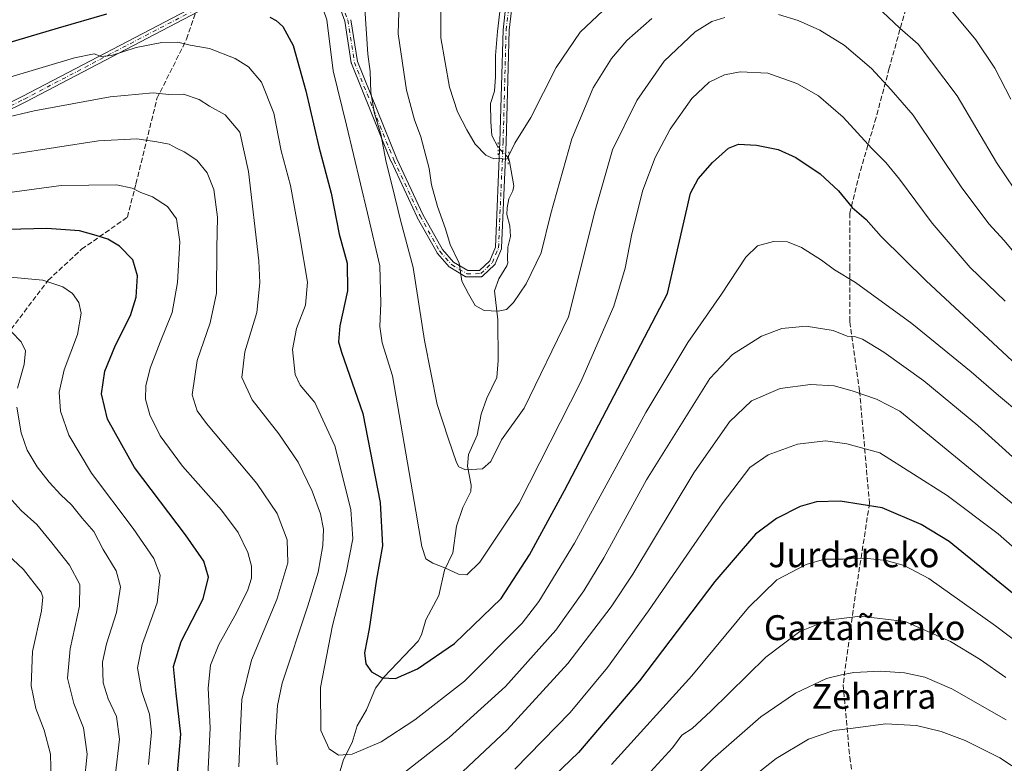
# Model space of a CAD drawing. Units: metres. Extents: x 596791 to 600221, y 4759190 to 4761552.
# Drawn here: x 598683 to 599000, y 4760457 to 4760695 of the extents above; entities that cross this region are included whole.
import ezdxf
from ezdxf.enums import TextEntityAlignment as Align

# ---------------------------------------------------------------- set-up
doc = ezdxf.new("R2010")
doc.units = ezdxf.units.M
doc.header["$MEASUREMENT"] = 0
for name, pattern in [('DGN Style 3', [2.307223458686699, 1.648016756204785, -0.6592067024819142]), ('DGN Style 4', [2.6384748266838614, 1.318413404963828, -0.6592067024819142, 0.001648016756204785, -0.6592067024819142]), ('DGN Style 5', [1.1536117293433497, 0.4944050268614355, -0.6592067024819142])]:
    doc.linetypes.add(name, pattern=pattern)
for name, color, linetype, lineweight in [('Corriente natural lineal', 142, 'Continuous', 13), ('Corriente natural lineal oculto', 9, 'DGN Style 4', 13), ('Curva de nivel maestra', 30, 'Continuous', 30), ('Curva de nivel normal', 30, 'Continuous', 0), ('Pista no pavimentada Cxs', 111, 'Continuous', 0), ('Pista no pavimentada eje', 91, 'DGN Style 4', 0), ('Puente lineal', 2, 'DGN Style 5', 0), ('Senda', 7, 'DGN Style 3', 0), ('Texto cartográfico', 7, 'Continuous', 0)]:
    doc.layers.add(name, color=color, linetype=linetype, lineweight=lineweight)
doc.styles.add('Style-Arial', font='txt')

msp = doc.modelspace()

# ---------------------------------------------------------------- linework, layer by layer
at = {"layer": 'Corriente natural lineal', "color": 142, "linetype": 'Continuous', "lineweight": 13}
for points in [[(598837.0707, 4760654.351299999, 604.4587999999932), (598835.0581, 4760658.1897, 604.2042999999976), (598834.6612999998, 4760662.555400001, 603.7369999999937), (598834.5818999996, 4760668.429099999, 603.4576999999991), (598835.8995000003, 4760672.3959, 603.0051999999996), (598836.2170000002, 4760677.0526, 602.6506999999983), (598836.2170000002, 4760683.8259, 602.3405000000057), (598836.8520000001, 4760691.5518, 601.7179999999935), (598837.8044999996, 4760699.8068, 601.2222000000038), (598838.7570000002, 4760706.5801, 600.9189000000042), (598839.3146000003, 4760709.573899999, 600.8163999999961), (598840.7768999999, 4760711.596700001, 600.5555000000022)], [(598782.6144000003, 4760441.826400001, 633.7629000000015), (598787.3362999996, 4760457.8607, 630.0700999999972), (598790.2037000004, 4760463.329800001, 628.9896000000008), (598791.7573999995, 4760468.6863, 627.9244000000035), (598794.7128, 4760473.785599999, 626.9569000000047), (598797.6871999997, 4760480.715299999, 625.6298999999999), (598800.3683000002, 4760484.3189, 624.8708999999944), (598811.3635, 4760495.792199999, 623.158500000005), (598812.4770000001, 4760497.883300001, 622.8104000000021), (598813.8388999999, 4760502.6525, 621.7939999999944), (598818.0295000002, 4760510.459200001, 620.6717000000062), (598819.8289999999, 4760518.657000001, 619.5730999999942), (598822.4773000004, 4760524.218400001, 618.2547999999952), (598823.6462000003, 4760532.743799999, 617.3738000000012), (598825.7358999997, 4760538.717399999, 616.5029000000068), (598828.2768999999, 4760543.8563, 615.7332000000024), (598828.3984000003, 4760545.9112, 615.5831000000035), (598827.2287999997, 4760552.0372, 614.9867999999988), (598827.5092000002, 4760555.7818, 614.482600000003), (598830.3550000006, 4760561.9178, 613.5774999999994), (598831.6224999996, 4760568.738, 612.7290999999968), (598833.3810000002, 4760573.841399999, 612.3206999999966), (598836.6028000005, 4760580.5001, 611.7364999999991), (598837.0555999996, 4760585.984800001, 611.2440999999963), (598836.9550999999, 4760599.021700001, 609.999800000005), (598835.8671000004, 4760608.3134, 609.215400000001), (598837.3049, 4760612.1613, 608.9401000000071), (598839.8316000003, 4760616.3226, 608.6177000000025), (598840.1183000002, 4760617.2608, 608.5720000000001), (598840.0653999997, 4760618.5308, 608.4431999999942), (598840.1711999997, 4760622.287900001, 608.0335999999952), (598841.0179000003, 4760625.727499999, 607.6101999999955), (598840.8062000005, 4760629.220000001, 607.1291000000056), (598839.8569999998, 4760632.7897, 606.6705999999976), (598839.9595999997, 4760634.9879, 606.4416999999958), (598840.4752000002, 4760637.9056, 606.1229000000021), (598841.7438000003, 4760640.456300001, 605.7841000000044), (598842.1333999997, 4760642.039999999, 605.5771999999997), (598840.6984000001, 4760649.829600001, 604.9679000000033), (598840.3679000001, 4760650.989, 604.8843000000053)]]:
    msp.add_polyline3d(points, dxfattribs=at)
at = {"layer": 'Corriente natural lineal oculto', "color": 9, "linetype": 'DGN Style 4', "lineweight": 13, "extrusion": (-0.06300637694786937, 0.06425037642962243, 0.9959428124107101), "elevation": 268745.2863127213, "flags": 128}
msp.add_lwpolyline([(-3760785.193368597, -2967604.874575205), (-3760785.193368597, -2967609.602961756)], dxfattribs=at)
at = {"layer": 'Curva de nivel maestra', "color": 30, "linetype": 'Continuous', "lineweight": 30, "flags": 128}
for points, elevation in [([(598652.75, 4760680.0701), (598695.7599999999, 4760692.7301), (598711.3700000001, 4760697.300100001)], 625), ([(598763.7000000002, 4760696.2301), (598765.7000000002, 4760695.140100001), (598767.9199999999, 4760693.1801), (598771.1900000004, 4760687.140100001), (598775.25, 4760672.5801), (598779.4500000002, 4760654.5801), (598783.3799999999, 4760639.6501), (598786, 4760626.550100001), (598788.5800000001, 4760617.190099999), (598788.6799999997, 4760608.300100001), (598786.1399999997, 4760597.090100001), (598785.7999999998, 4760591.920100001), (598786.7300000006, 4760588.630100001), (598793.5599999996, 4760568.970100001), (598799.1399999997, 4760540.370100001), (598799.9000000004, 4760526.440099999), (598798.0199999996, 4760515.700099999), (598795.5700000003, 4760499.780099999), (598794.0800000001, 4760492.030099999), (598794.5899999999, 4760488.540100001), (598796.3499999996, 4760485.9901), (598799.75, 4760484.0701), (598804.1100000005, 4760483.8301), (598811.0899999999, 4760486.890100001), (598823, 4760495.0601), (598837.9699999997, 4760509.4801), (598847.1100000005, 4760523.5601), (598858.3200000003, 4760544.170100001), (598891.4800000006, 4760607.4301), (598898.8399999999, 4760639.700099999), (598901.3600000005, 4760644.2401), (598905.9600000001, 4760649.5101), (598911.0199999996, 4760654.0801), (598914.25, 4760655.460100001), (598920, 4760655.140100001), (598927.0599999996, 4760653.7401), (598932.7300000006, 4760651.140100001), (598940.4900000002, 4760645.8301), (598946.3499999996, 4760640.4001), (598950.7599999999, 4760635.040100001), (598955.2300000006, 4760631.1801), (598960.1100000005, 4760625.7301), (598974.5300000003, 4760611.4801), (599003.7100000001, 4760584.440099999)], 625), ([(598733.5300000003, 4760447.3201), (598735.0599999996, 4760465.9801), (598733.5800000001, 4760479.090100001), (598732.7300000006, 4760487.7401), (598735.1900000004, 4760495.7601), (598742.2699999996, 4760509.4301), (598744.0199999996, 4760516.420100001), (598742.54, 4760521.5101), (598736.5599999996, 4760530.0001), (598720.2300000006, 4760551.600099999), (598711.5099999999, 4760567.130100001), (598709.6600000003, 4760575.280099999), (598710.75, 4760582.4801), (598714.1600000003, 4760590.9101), (598718.9199999999, 4760600.440099999), (598720.7400000002, 4760606.3201), (598721.2199999997, 4760613.0801), (598719.6600000003, 4760618.300100001), (598715.4600000001, 4760622.6501), (598711.6500000004, 4760624.9001), (598707.8600000005, 4760626.0601), (598702.5999999996, 4760627.5601), (598692.0800000001, 4760628.360099999), (598679.5499999998, 4760628.0101)], 650), ([(599008.1200000001, 4760506.540100001), (598981.9000000004, 4760527.850099999), (598972.9900000002, 4760533.2601), (598960.4600000001, 4760538.690099999), (598946.9000000004, 4760540.8201), (598939.2999999998, 4760540.590100001), (598934.1200000001, 4760539.050100001), (598926.4400000004, 4760535.210100001), (598919.7599999999, 4760530.210100001), (598906.6500000004, 4760514.9801), (598882.5, 4760483.090100001), (598862.8200000003, 4760460.040100001), (598842.54, 4760440.610099999)], 650)]:
    msp.add_lwpolyline(points, dxfattribs=dict(at, elevation=elevation))
at = {"layer": 'Curva de nivel normal', "color": 30, "linetype": 'Continuous', "lineweight": 0, "flags": 128}
for points, elevation in [([(598805.3499999996, 4760704.75), (598804.9400000004, 4760690.850000001), (598807.5800000001, 4760672.789999999), (598810.1799999997, 4760663.25), (598812.2599999999, 4760657.76), (598814.9000000004, 4760647.58), (598815.6900000004, 4760642.34), (598817.5700000003, 4760635.359999999), (598820.1600000003, 4760628.26), (598821.6699999999, 4760623.24), (598824.4800000006, 4760617.210000001), (598825.4299999997, 4760611.380000001), (598827.4800000006, 4760607.34), (598829.7100000001, 4760603.65), (598832.5099999999, 4760602.039999999), (598837.0700000003, 4760601.77), (598839.7000000002, 4760602.359999999), (598842.0300000003, 4760604.52), (598846.0300000003, 4760610.550000001), (598850.8899999997, 4760620.470000001), (598853.9900000002, 4760633.189999999), (598860.6699999999, 4760657.119999999), (598867.5800000001, 4760673.52), (598873.4500000002, 4760682.880000001), (598878.4000000004, 4760688.689999999), (598886.4600000001, 4760695.74)], 610.0000000000001), ([(598779.9000000004, 4760701.52), (598782.0499999998, 4760695.34), (598784.0499999998, 4760679), (598788.29, 4760661.560000001), (598795.0599999996, 4760633.300000001), (598799.0599999996, 4760616.32), (598799.3200000003, 4760604.33), (598799.0800000001, 4760596.850000001), (598799.7999999998, 4760591.640000001), (598803.0700000003, 4760581.02), (598810.6100000005, 4760537.58), (598812.5199999996, 4760526.199999999), (598813.8499999996, 4760522.230000001), (598816.0300000003, 4760520.84), (598819.9000000004, 4760519.380000001), (598824.3600000005, 4760517.310000001), (598826.9699999997, 4760517.119999999), (598831.2199999997, 4760521.140000001), (598843.7699999996, 4760540.180000001), (598863.5899999999, 4760579.08), (598874.2400000002, 4760603.380000001), (598877.9000000004, 4760615.58), (598879.9800000006, 4760626.65), (598883.5700000003, 4760640.609999999), (598887.5300000003, 4760651.16), (598892.3499999996, 4760660.210000001), (598899.2199999997, 4760670.050000001), (598904.7999999998, 4760675.300000001), (598909.7599999999, 4760677.710000001), (598914.75, 4760678.630000001), (598923.7000000002, 4760678.17), (598933.0300000003, 4760674.9), (598939.9699999997, 4760670.880000001), (598947.9000000004, 4760664.119999999), (598957.0800000001, 4760654.029999999), (598961.6200000001, 4760649.57), (598965.9900000002, 4760644.17), (598976.4400000004, 4760630), (598988.6799999997, 4760615.859999999), (598999.9199999999, 4760605.039999999)], 620.0000000000001), ([(598818.6799999997, 4760701.16), (598818.6399999997, 4760689.59), (598821.4400000004, 4760673.720000001), (598824.04, 4760665.75), (598826.9600000001, 4760659.960000001), (598829.7199999997, 4760655.430000001), (598833.1299999999, 4760651.880000001), (598835.6500000004, 4760650.680000001), (598837.54, 4760650.9), (598838.7400000002, 4760650.539999999), (598839.9199999999, 4760650.680000001), (598842.3799999999, 4760655.77), (598847.5199999996, 4760664.02), (598855.6600000003, 4760679.980000001), (598863.3700000001, 4760691.32), (598872.5899999999, 4760700.01)], 605), ([(598794.2400000002, 4760698.980000001), (598795.2199999997, 4760684.32), (598795.9600000001, 4760678.689999999), (598796.1500000004, 4760672.029999999), (598797.2999999998, 4760665.25), (598799.3099999996, 4760658.600000001), (598801.0599999996, 4760649.67), (598803.0499999998, 4760642), (598805.7100000001, 4760631), (598809.7400000002, 4760615.76), (598813.4400000004, 4760592.34), (598817.4800000006, 4760571.83), (598821.0300000003, 4760560.980000001), (598823.7100000001, 4760553.16), (598824.4500000002, 4760551.82), (598826.5999999996, 4760550.880000001), (598832.0300000003, 4760551.15), (598834.7300000006, 4760553.480000001), (598838.1399999997, 4760560.470000001), (598845.4000000004, 4760570.65), (598859.7000000002, 4760599.980000001), (598868.1699999999, 4760634.119999999), (598873.7400000002, 4760653.58), (598881.5700000003, 4760669.480000001), (598890.3700000001, 4760682.039999999), (598900.3700000001, 4760691.51), (598905.7199999997, 4760694.84), (598909.8700000001, 4760696.060000001)], 615), ([(598960.5300000003, 4760697.939999999), (598966.04, 4760692.689999999), (598971.9400000004, 4760687.560000001), (598984.5199999996, 4760670.880000001), (598997.1600000003, 4760649.52), (599002.8799999999, 4760640.91)], 610.0000000000001), ([(598982.6200000001, 4760698.449999999), (598990.5199999996, 4760688.939999999), (598996.6399999997, 4760679.810000001), (599001.7999999998, 4760669.890000001)], 605), ([(598927.1399999997, 4760697.029999999), (598933.4600000001, 4760695.07), (598940.4100000003, 4760692.029999999), (598948.2199999997, 4760687.17), (598956.9800000006, 4760679.66), (598963.3499999996, 4760672.84), (598970.4199999999, 4760664.710000001), (598985.8200000003, 4760641.76), (598994.7100000001, 4760629.82), (598999.5700000003, 4760624.480000001), (599004.8799999999, 4760618.17)], 615), ([(598680.2100000001, 4760676.91), (598701, 4760683.140000001), (598707.3200000003, 4760684.439999999), (598709.5300000003, 4760683.59), (598712.8499999996, 4760683.84), (598720.7999999998, 4760686.460000001), (598729.0099999999, 4760688.100000001), (598734.1600000003, 4760688.119999999), (598738.1500000004, 4760687.199999999), (598744.3700000001, 4760686.119999999), (598752.5199999996, 4760682.930000001), (598756.8200000003, 4760680.25), (598761.0599999996, 4760675.350000001), (598765.04, 4760665.369999999), (598767.3600000005, 4760653.310000001), (598770.29, 4760642.130000001), (598773.3300000001, 4760625.65), (598775.8099999996, 4760611.100000001), (598775.1900000004, 4760603.76), (598772.29, 4760596.220000001), (598770.9400000004, 4760589.52), (598771.8200000003, 4760581.439999999), (598773.4100000003, 4760578.02), (598778.1600000003, 4760572.439999999), (598784.5899999999, 4760558.539999999), (598789.6799999997, 4760538.130000001), (598790.3499999996, 4760528.66), (598788.2599999999, 4760517.720000001), (598783.79, 4760500.83), (598779.9900000002, 4760480.970000001), (598780.0999999996, 4760467.140000001), (598782.7999999998, 4760461.279999999), (598785.7599999999, 4760459.189999999), (598790.1799999997, 4760459.58), (598799.4699999997, 4760463.529999999), (598810.2699999996, 4760470.57), (598826.2199999997, 4760482.980000001), (598844.7999999998, 4760501.65), (598850.0800000001, 4760508.529999999), (598861.5599999996, 4760527.279999999), (598884.4500000002, 4760569.210000001), (598897.9400000004, 4760591.699999999), (598908.79, 4760607.25), (598916.6399999997, 4760619.15), (598920.3700000001, 4760622.76), (598925.4600000001, 4760624.180000001), (598930.0499999998, 4760624.02), (598934.4600000001, 4760622.25), (598940.9000000004, 4760618.180000001), (598945.0599999996, 4760615.039999999), (598951.8799999999, 4760610.960000001), (598969.9400000004, 4760597.850000001), (598989.0300000003, 4760582.300000001), (598997.7599999999, 4760574.66), (599004.9299999997, 4760568.680000001)], 630), ([(598678.0099999999, 4760663.720000001), (598688.0300000003, 4760666.130000001), (598712.3700000001, 4760670.66), (598726.2599999999, 4760671.850000001), (598731.29, 4760671.359999999), (598735.9299999997, 4760671.41), (598741.04, 4760669.710000001), (598744.3600000005, 4760667.65), (598749.3399999999, 4760664.800000001), (598754.04, 4760659.27), (598756.8099999996, 4760646.65), (598760.1500000004, 4760617.980000001), (598760.5199999996, 4760610.92), (598759.54, 4760601.32), (598755.6799999997, 4760588.730000001), (598754.7199999997, 4760580.460000001), (598758.0199999996, 4760573.310000001), (598766.6200000001, 4760562.380000001), (598772.7699999996, 4760553.279999999), (598777.3200000003, 4760544), (598780.0099999999, 4760536.699999999), (598780.9500000002, 4760531.75), (598780.7100000001, 4760526.560000001), (598779.2100000001, 4760517.939999999), (598775.9299999997, 4760507.220000001), (598767.6900000004, 4760482.359999999), (598766.2100000001, 4760475.189999999), (598765.4800000006, 4760464.980000001), (598766.0800000001, 4760456.09)], 635.0000000000001), ([(598681.0300000003, 4760652.17), (598708.7000000002, 4760656.470000001), (598721.0300000003, 4760657.140000001), (598727.3700000001, 4760656.119999999), (598731.3700000001, 4760655.4), (598733.7000000002, 4760654.109999999), (598736.1600000003, 4760653), (598740.2100000001, 4760650.220000001), (598743.5300000003, 4760646.199999999), (598745.7599999999, 4760640.880000001), (598746.9199999999, 4760632.02), (598746.7100000001, 4760621.980000001), (598746.5899999999, 4760607.57), (598744.5800000001, 4760597.99), (598740.3399999999, 4760585.9), (598738.7300000006, 4760574.960000001), (598740.3099999996, 4760569.810000001), (598743.3200000003, 4760565.74), (598759.5, 4760546.4), (598766.0599999996, 4760536.84), (598769.2599999999, 4760528.32), (598769.4600000001, 4760520.939999999), (598766, 4760509.16), (598757.8300000001, 4760489.720000001), (598754.6900000004, 4760477.060000001), (598754.3200000003, 4760468.050000001), (598753.7599999999, 4760455.5)], 640), ([(598662.6500000004, 4760637.5), (598696.6399999997, 4760642.119999999), (598714.4500000002, 4760642.4), (598719.4299999997, 4760641.300000001), (598722.3099999996, 4760639.84), (598726.0599999996, 4760638.49), (598730.8600000005, 4760635.369999999), (598733.7000000002, 4760631.4), (598734.7800000003, 4760624.02), (598734.0700000003, 4760610.980000001), (598732.3099999996, 4760601.32), (598728.4199999999, 4760591.859999999), (598725.2699999996, 4760583.480000001), (598723.8700000001, 4760577.859999999), (598723.7599999999, 4760573.51), (598725.1799999997, 4760568.5), (598728.5199999996, 4760561.77), (598735.6799999997, 4760552.050000001), (598748.1399999997, 4760537.930000001), (598753.5, 4760530.77), (598756.6399999997, 4760524.32), (598757.8600000005, 4760519.91), (598757.8099999996, 4760516.09), (598756.6399999997, 4760512.279999999), (598752.9699999997, 4760504.880000001), (598747.3099999996, 4760494.779999999), (598744.6299999999, 4760488.16), (598743.9199999999, 4760480.779999999), (598744.5300000003, 4760467.980000001), (598743.6900000004, 4760450.4)], 645), ([(598724.7000000002, 4760456.210000001), (598725.7199999997, 4760466.65), (598725.0199999996, 4760472.390000001), (598722.4900000002, 4760479.960000001), (598721.1399999997, 4760487.25), (598722.7000000002, 4760494.730000001), (598727.5199999996, 4760508.17), (598728.5, 4760516.980000001), (598726.4900000002, 4760522.32), (598719.7599999999, 4760532), (598706.3799999999, 4760549.789999999), (598699.1200000001, 4760561.939999999), (598696.4400000004, 4760569.730000001), (598695.9800000006, 4760575.74), (598697.6600000003, 4760582.99), (598701.9299999997, 4760594.32), (598703.0700000003, 4760601.119999999), (598702.2999999998, 4760604.539999999), (598700.3399999999, 4760607.430000001), (598697.2000000002, 4760609.59), (598690.8200000003, 4760611.74), (598677.9199999999, 4760612.970000001)], 654.9999999999999), ([(598799.2800000003, 4760447.65), (598821.2800000003, 4760464.890000001), (598839.4000000004, 4760481.289999999), (598855.6299999999, 4760499.390000001), (598864.6299999999, 4760511.970000001), (598871.0199999996, 4760522.529999999), (598884.7000000002, 4760547.65), (598905.0800000001, 4760580.15), (598912.3700000001, 4760587.83), (598921.7000000002, 4760593.800000001), (598928.2100000001, 4760596.189999999), (598936.0300000003, 4760597), (598944.6399999997, 4760595.59), (598949.1299999999, 4760593.77), (598951.5800000001, 4760593.630000001), (598954.1399999997, 4760592.779999999), (598960.9900000002, 4760588.600000001), (598973.8200000003, 4760579.439999999), (598991.1500000004, 4760565.100000001), (599016.8899999997, 4760541.810000001)], 635.0000000000001), ([(598682.6900000004, 4760577.060000001), (598684.7300000006, 4760584.680000001), (598685.1600000003, 4760589.100000001), (598683.79, 4760591.930000001), (598680.7300000006, 4760595.119999999)], 659.9999999999999), ([(598825.7199999997, 4760453.980000001), (598839.9199999999, 4760467.32), (598859.4400000004, 4760488.65), (598873.3200000003, 4760506.859999999), (598880.3300000001, 4760517.369999999), (598899.8700000001, 4760549.859999999), (598911.3600000005, 4760566.279999999), (598918.4500000002, 4760572.960000001), (598927.7000000002, 4760576.980000001), (598937.3700000001, 4760578.289999999), (598945.0300000003, 4760577.779999999), (598950.8200000003, 4760576.17), (598958.5599999996, 4760573.49), (598966.0599999996, 4760569.65), (599013.2199999997, 4760531.01)], 640), ([(598713.9900000002, 4760452.32), (598715.3799999999, 4760464.32), (598714.4400000004, 4760471.65), (598711.7800000003, 4760477.350000001), (598710.1399999997, 4760482.460000001), (598709.9000000004, 4760489.029999999), (598711.1900000004, 4760494.99), (598714.4800000006, 4760505.060000001), (598715.7699999996, 4760513.27), (598714.3399999999, 4760518.380000001), (598710.1799999997, 4760525.24), (598707.1399999997, 4760531.09), (598703.4199999999, 4760535.359999999), (598700.0300000003, 4760539.640000001), (598696.5599999996, 4760542.84), (598692.79, 4760546.869999999), (598689, 4760551.789999999), (598685.7599999999, 4760557.180000001), (598683.7999999998, 4760562.75), (598682.3799999999, 4760570.99)], 659.9999999999999), ([(598842.4400000004, 4760454.710000001), (598860.2400000002, 4760472.92), (598872.2100000001, 4760487.32), (598885.2999999998, 4760505.560000001), (598908.9800000006, 4760539.960000001), (598917.9000000004, 4760551.560000001), (598923.7999999998, 4760555.65), (598933.2199999997, 4760559.130000001), (598942.2599999999, 4760560.100000001), (598949.0199999996, 4760559.230000001), (598959.7000000002, 4760556.289999999), (598981.2999999998, 4760542.609999999), (598997.6900000004, 4760530.310000001), (599014.6699999999, 4760515.279999999)], 645), ([(598704.0999999996, 4760450.09), (598705.0599999996, 4760459.529999999), (598703.8099999996, 4760468.02), (598700.7100000001, 4760475.83), (598698.7000000002, 4760483.99), (598699.5199999996, 4760493.34), (598702.5599999996, 4760507.08), (598702.6399999997, 4760513.970000001), (598699.3799999999, 4760520.180000001), (598693.6399999997, 4760527.359999999), (598688.8600000005, 4760533.300000001), (598683.8099999996, 4760537.810000001), (598679.0099999999, 4760543.16)], 665), ([(598693.4500000002, 4760450.970000001), (598693.2699999996, 4760459.550000001), (598691.2400000002, 4760467.199999999), (598688.54, 4760474.16), (598687.04, 4760481.5), (598687.4199999999, 4760492.51), (598690.3399999999, 4760505.539999999), (598690.79, 4760509.99), (598690.2300000006, 4760511.609999999), (598684.54, 4760518.82), (598672.6600000003, 4760529.91)], 670.0000000000001), ([(599022.3300000001, 4760481.480000001), (598996.8399999999, 4760500.789999999), (598975.3799999999, 4760515.92), (598967.4800000006, 4760520.119999999), (598961.7000000002, 4760521.74), (598954.8499999996, 4760522.52), (598947.9000000004, 4760522.199999999), (598941.9400000004, 4760522.109999999), (598936.0099999999, 4760520.41), (598926.6100000005, 4760515.560000001), (598917.5099999999, 4760506.65), (598899.2400000002, 4760484.65), (598873.4199999999, 4760456.199999999)], 654.9999999999999), ([(599000.1100000005, 4760484.16), (598991.9500000002, 4760489.91), (598982.3700000001, 4760495.77), (598967.79, 4760502.09), (598953.2999999998, 4760503.850000001), (598943.0300000003, 4760502.58), (598933.9299999997, 4760498.960000001), (598923.04, 4760490.730000001), (598905.4100000003, 4760473.380000001), (598899.3799999999, 4760467.789999999), (598896.0300000003, 4760465.59), (598893.0300000003, 4760461.529999999), (598886, 4760453.880000001)], 659.9999999999999), ([(599000.29, 4760470.609999999), (598982.8099999996, 4760480.529999999), (598974.1500000004, 4760484.27), (598967.5999999996, 4760485.699999999), (598959.8899999997, 4760486.210000001), (598951.2999999998, 4760485.810000001), (598947.4000000004, 4760485.060000001), (598942.5099999999, 4760483.800000001), (598932.6100000005, 4760479.180000001), (598921.4199999999, 4760471.480000001), (598905.9900000002, 4760458.09), (598882.2699999996, 4760434.52)], 665), ([(599005.75, 4760453.439999999), (598998.2300000006, 4760458.350000001), (598987.0599999996, 4760463.9), (598979.3700000001, 4760466.82), (598971.4000000004, 4760468.800000001), (598961.5, 4760469.33), (598951.0700000003, 4760467.939999999), (598944.8700000001, 4760467.15), (598936.7199999997, 4760464.33), (598926.3600000005, 4760458.15), (598910.1299999999, 4760445.32)], 670.0000000000001)]:
    msp.add_lwpolyline(points, dxfattribs=dict(at, elevation=elevation))
at = {"layer": 'Pista no pavimentada Cxs', "color": 111, "linetype": 'Continuous', "lineweight": 0}
for points in [[(598842.2544999998, 4760706.615900001, 621.7097999999969), (598840.6185, 4760691.990700001, 613.6864999999962), (598839.6391000003, 4760656.036699999, 621.1662999999971), (598838.1690999996, 4760622.106699999, 613.4579999999987), (598838.1661, 4760622.060500001, 613.452900000004), (598838.1539000003, 4760621.9715, 613.4336000000039), (598838.1341000004, 4760621.884099999, 613.4033000000054), (598838.1063000001, 4760621.798699999, 613.3616000000038), (598838.0954999998, 4760621.771299999, 613.3454999999958), (598836.1355, 4760616.9813, 612.0215999999928), (598836.1111000003, 4760616.926100001, 612.0148999999947), (598836.0685000002, 4760616.847100001, 612.0016999999935), (598836.0191000003, 4760616.772299999, 611.9851000000053), (598835.9631000003, 4760616.702099999, 611.9649999999965), (598835.8992999997, 4760616.635500001, 611.9409000000014), (598832.1675000006, 4760613.103700001, 610.8460999999952), (598832.1035000002, 4760613.0483, 610.9535999999935), (598832.0308999997, 4760612.9955, 611.0767999999953), (598831.9539000001, 4760612.9495, 611.2081999999937), (598831.8731000006, 4760612.910499999, 611.3469000000041), (598831.7890999997, 4760612.878900001, 611.491399999999), (598831.7024999997, 4760612.8551, 611.640400000004), (598831.6142999995, 4760612.8391, 611.7918999999965), (598831.5248999996, 4760612.8311, 611.9446000000025), (598831.4867000004, 4760612.8301, 612.0095000000001), (598827.0066999998, 4760612.800100001, 618.8459000000003), (598826.9550999999, 4760612.801100001, 618.8500000000058), (598826.8658999996, 4760612.8091, 618.8512000000047), (598826.7774999999, 4760612.825099999, 618.8454000000056), (598826.6911000004, 4760612.848900001, 618.8328000000038), (598826.6070999998, 4760612.8805, 618.8135000000038), (598826.5261000004, 4760612.919500001, 618.7881000000052), (598826.4889000002, 4760612.940500001, 618.7739000000003), (598821.5789000001, 4760615.860500001, 619.4517999999953), (598821.5390999997, 4760615.885500001, 619.5195999999996), (598821.4665000001, 4760615.938300001, 619.6465999999928), (598821.3989000004, 4760615.997300001, 619.7694999999949), (598821.3404999999, 4760616.0581, 619.8803000000044), (598817.5586999999, 4760620.340100001, 629.2369999999937), (598817.5011, 4760620.4123, 629.3475000000036), (598817.4517000001, 4760620.4871, 629.3858999999939), (598811.0768999998, 4760631.9025, 630.2964000000065), (598811.0491000004, 4760631.9561, 630.3034000000043), (598802.6347000003, 4760649.9055, 619.7578000000067), (598802.6130999997, 4760649.9549, 619.7945999999939), (598789.9331, 4760681.2949, 631.4134999999952), (598789.9238999998, 4760681.318700001, 631.3843000000053), (598789.8960999995, 4760681.404100001, 631.2805999999982), (598789.8761, 4760681.4915, 631.1769999999962), (598789.8718999998, 4760681.515900001, 631.1486000000004), (598787.7773000002, 4760694.9473, 625.7624999999971), (598786.0739000002, 4760699.563100001, 624.2461000000039)], [(598842.2544999998, 4760706.615900001, 621.7097999999969), (598840.6185, 4760691.990700001, 613.6864999999962), (598839.6391000003, 4760656.036699999, 621.1662999999971), (598838.1690999996, 4760622.106699999, 613.4579999999987), (598838.1661, 4760622.060500001, 613.452900000004), (598838.1539000003, 4760621.9715, 613.4336000000039), (598838.1341000004, 4760621.884099999, 613.4033000000054), (598838.1063000001, 4760621.798699999, 613.3616000000038), (598838.0954999998, 4760621.771299999, 613.3454999999958), (598836.1355, 4760616.9813, 612.0215999999928), (598836.1111000003, 4760616.926100001, 612.0148999999947), (598836.0685000002, 4760616.847100001, 612.0016999999935), (598836.0191000003, 4760616.772299999, 611.9851000000053), (598835.9631000003, 4760616.702099999, 611.9649999999965), (598835.8992999997, 4760616.635500001, 611.9409000000014), (598832.1675000006, 4760613.103700001, 610.8460999999952), (598832.1035000002, 4760613.0483, 610.9535999999935), (598832.0308999997, 4760612.9955, 611.0767999999953), (598831.9539000001, 4760612.9495, 611.2081999999937), (598831.8731000006, 4760612.910499999, 611.3469000000041), (598831.7890999997, 4760612.878900001, 611.491399999999), (598831.7024999997, 4760612.8551, 611.640400000004), (598831.6142999995, 4760612.8391, 611.7918999999965), (598831.5248999996, 4760612.8311, 611.9446000000025), (598831.4867000004, 4760612.8301, 612.0095000000001), (598827.0066999998, 4760612.800100001, 618.8459000000003), (598826.9550999999, 4760612.801100001, 618.8500000000058), (598826.8658999996, 4760612.8091, 618.8512000000047), (598826.7774999999, 4760612.825099999, 618.8454000000056), (598826.6911000004, 4760612.848900001, 618.8328000000038), (598826.6070999998, 4760612.8805, 618.8135000000038), (598826.5261000004, 4760612.919500001, 618.7881000000052), (598826.4889000002, 4760612.940500001, 618.7739000000003), (598821.5789000001, 4760615.860500001, 619.4517999999953), (598821.5390999997, 4760615.885500001, 619.5195999999996), (598821.4665000001, 4760615.938300001, 619.6465999999928), (598821.3989000004, 4760615.997300001, 619.7694999999949), (598821.3404999999, 4760616.0581, 619.8803000000044), (598817.5586999999, 4760620.340100001, 629.2369999999937), (598817.5011, 4760620.4123, 629.3475000000036), (598817.4517000001, 4760620.4871, 629.3858999999939), (598811.0768999998, 4760631.9025, 630.2964000000065), (598811.0491000004, 4760631.9561, 630.3034000000043), (598802.6347000003, 4760649.9055, 619.7578000000067), (598802.6130999997, 4760649.9549, 619.7945999999939), (598789.9331, 4760681.2949, 631.4134999999952), (598789.9238999998, 4760681.318700001, 631.3843000000053), (598789.8960999995, 4760681.404100001, 631.2805999999982), (598789.8761, 4760681.4915, 631.1769999999962), (598789.8718999998, 4760681.515900001, 631.1486000000004), (598787.7773000002, 4760694.9473, 625.7624999999971), (598786.0739000002, 4760699.563100001, 624.2461000000039)], [(598789.7339000005, 4760695.378699999, 625.4012999999978), (598789.7380999997, 4760695.3541, 625.4045999999944), (598791.8302999996, 4760681.938100001, 632.100099999996), (598804.4568999996, 4760650.7301, 621.3003999999928), (598812.8404999999, 4760632.846700001, 628.7099000000017), (598819.1306999996, 4760621.581499999, 626.0972000000038), (598822.7358999997, 4760617.499500001, 617.0320000000065), (598827.2719000002, 4760614.801899999, 616.9266000000061), (598831.0790999997, 4760614.827299999, 612.1987999999983), (598834.3661000002, 4760617.938300001, 611.2403000000049), (598836.1785000004, 4760622.367500001, 611.9590000000027), (598837.6407000005, 4760656.115300001, 618.8974000000017), (598838.6205000002, 4760692.087300001, 611.3125), (598838.6240999997, 4760692.149700001, 611.3334000000032), (598840.2763, 4760706.9213, 620.1741000000038)], [(598789.7339000005, 4760695.378699999, 625.4012999999978), (598789.7380999997, 4760695.3541, 625.4045999999944), (598791.8302999996, 4760681.938100001, 632.100099999996), (598804.4568999996, 4760650.7301, 621.3003999999928), (598812.8404999999, 4760632.846700001, 628.7099000000017), (598819.1306999996, 4760621.581499999, 626.0972000000038), (598822.7358999997, 4760617.499500001, 617.0320000000065), (598827.2719000002, 4760614.801899999, 616.9266000000061), (598831.0790999997, 4760614.827299999, 612.1987999999983), (598834.3661000002, 4760617.938300001, 611.2403000000049), (598836.1785000004, 4760622.367500001, 611.9590000000027), (598837.6407000005, 4760656.115300001, 618.8974000000017), (598838.6205000002, 4760692.087300001, 611.3125), (598838.6240999997, 4760692.149700001, 611.3334000000032), (598840.2763, 4760706.9213, 620.1741000000038)], [(598640.6130999997, 4760649.214299999, 646.6677999999956), (598684.3970999997, 4760670.801700001, 641.2399000000005), (598739.7267000005, 4760699.736099999, 639.3450000000012)], [(598640.6130999997, 4760649.214299999, 646.6677999999956), (598684.3970999997, 4760670.801700001, 641.2399000000005), (598739.7267000005, 4760699.736099999, 639.3450000000012)], [(598740.6183000002, 4760697.945499999, 639.2477000000072), (598685.3135000002, 4760669.0239, 639.4251999999979), (598641.5346999997, 4760647.439300001, 650.9878000000026)], [(598740.6183000002, 4760697.945499999, 639.2477000000072), (598685.3135000002, 4760669.0239, 639.4251999999979), (598641.5346999997, 4760647.439300001, 650.9878000000026)]]:
    msp.add_polyline3d(points, dxfattribs=at)
at = {"layer": 'Pista no pavimentada eje', "color": 91, "linetype": 'DGN Style 4', "lineweight": 0}
for points in [[(598786.9600999998, 4760700.050100001, 623.3306000000011), (598788.7500999998, 4760695.200099999, 625.5311999999976), (598790.8601000002, 4760681.670100001, 631.5856000000058), (598803.5401, 4760650.3301, 620.5283000000054), (598811.9501, 4760632.390100001, 629.3812000000034), (598818.3101000005, 4760621.0001, 627.6619999999966), (598822.0900999998, 4760616.720100001, 618.3871999999974), (598827.0000999998, 4760613.800100001, 617.9287999999942), (598831.4801000003, 4760613.8301, 611.8499000000012), (598835.2100999998, 4760617.360099999, 611.6000000000058), (598837.1700999998, 4760622.1501, 612.3407000000007), (598838.6401000004, 4760656.0801, 620.0296999999991), (598839.6201, 4760692.0601, 612.4945000000008), (598841.2701000003, 4760706.8101, 620.9820999999939)], [(598641.0800999999, 4760648.3301, 648.7626000000018), (598684.8501000004, 4760669.9101, 640.3816999999982), (598740.1901000004, 4760698.850099999, 639.2563999999984)]]:
    msp.add_polyline3d(points, dxfattribs=at)
at = {"layer": 'Puente lineal', "color": 2, "linetype": 'DGN Style 5', "lineweight": 0, "extrusion": (0.9993095041560365, -0.02598418407103048, 0.02655818294950806), "elevation": 474738.2123261444, "flags": 128}
msp.add_lwpolyline([(4774613.15913315, -11993.90751607708), (4774611.58425592, -11996.59446384619), (4774609.008011737, -11999.96425247426)], dxfattribs=at)
at = {"layer": 'Puente lineal', "color": 2, "linetype": 'DGN Style 5', "lineweight": 0, "extrusion": (-0.008677547962079367, -0.200214879524981, 0.9797135817054714), "elevation": -957743.9157512275, "flags": 128}
msp.add_lwpolyline([(392140.0279274848, 4685229.975851327), (392140.0279274849, 4685225.893074832)], dxfattribs=at)
at = {"layer": 'Senda', "color": 7, "linetype": 'DGN Style 3', "lineweight": 0}
for points in [[(598986.8658999996, 4760825.158, 598.9284999999945), (598989.1520999996, 4760803.640100001, 603.4040999999997), (598981.7437000005, 4760783.5317, 605.0347000000038), (598974.3355, 4760756.014900001, 608.0093000000053), (598973.2770999996, 4760739.081499999, 613.190300000002), (598970.1020999998, 4760713.681500001, 614.4982000000019), (598967.9852999998, 4760698.864900001, 622.6747999999934), (598962.6936999997, 4760679.8147, 630.5834999999934), (598958.4603000004, 4760663.9397, 634.9603000000062), (598953.1687000003, 4760645.948100001, 641.005999999994), (598949.9937000005, 4760633.2481, 645.159599999999), (598949.9937000005, 4760616.3147, 645.8499000000012), (598949.9937000005, 4760598.322899999, 649.224000000002), (598953.1687000003, 4760576.097899999, 654.1542000000045), (598956.3437000001, 4760540.114499999, 666.9670000000042), (598952.1102999998, 4760512.5977, 676.4128000000055), (598949.9937000005, 4760497.781099999, 680.2206000000006), (598947.8771000003, 4760481.906099999, 684.2921999999963), (598949.9937000005, 4760458.6227, 686.9579999999987), (598952.1102999998, 4760443.8059, 690.9171999999963), (598957.4020999996, 4760387.714299999, 715.4527999999991), (598962.6936999997, 4760365.4891, 722.5715000000056), (598965.1486999998, 4760335.842300001, 733.7173999999941)], [(598620.3287000004, 4760492.585100001, 689.1203999999998), (598624.2653000001, 4760514.105699999, 695.4415000000008), (598627.0434999998, 4760533.9495, 691.2630000000064), (598635.3778999997, 4760549.4277, 687.3748999999953), (598644.1091, 4760553.793299999, 674.3776000000071), (598666.3343000002, 4760573.240300001, 679.9979000000021), (598677.8437000001, 4760592.290300001, 671.4113000000071), (598692.5280999999, 4760611.737299999, 671.0077000000019), (598703.2437000005, 4760621.6591, 665.600099999996), (598717.9281000001, 4760631.9779, 659.546199999997), (598720.7062999997, 4760642.693499999, 653.6766999999963), (598727.4530999997, 4760670.0779, 643.2477999999974), (598736.9781, 4760689.127900001, 635.1284000000014), (598739.7394000003, 4760697.485900001, 639.2762999999978)]]:
    msp.add_polyline3d(points, dxfattribs=at)

# ---------------------------------------------------------------- texts
at = {"layer": 'Texto cartográfico', "color": 7, "linetype": 'Continuous', "lineweight": 0, "style": 'Style-Arial'}
for s, p in [('Jurdaneko', (598951.3330134142, 4760523.56015)), ('Gaztañetako', (598954.8032268295, 4760500.16015)), ('Zeharra', (598957.7945256103, 4760478.12015))]:
    msp.add_text(s, height=8, dxfattribs=at).set_placement(p, align=Align.MIDDLE_CENTER)

doc.saveas('drawing.dxf')
